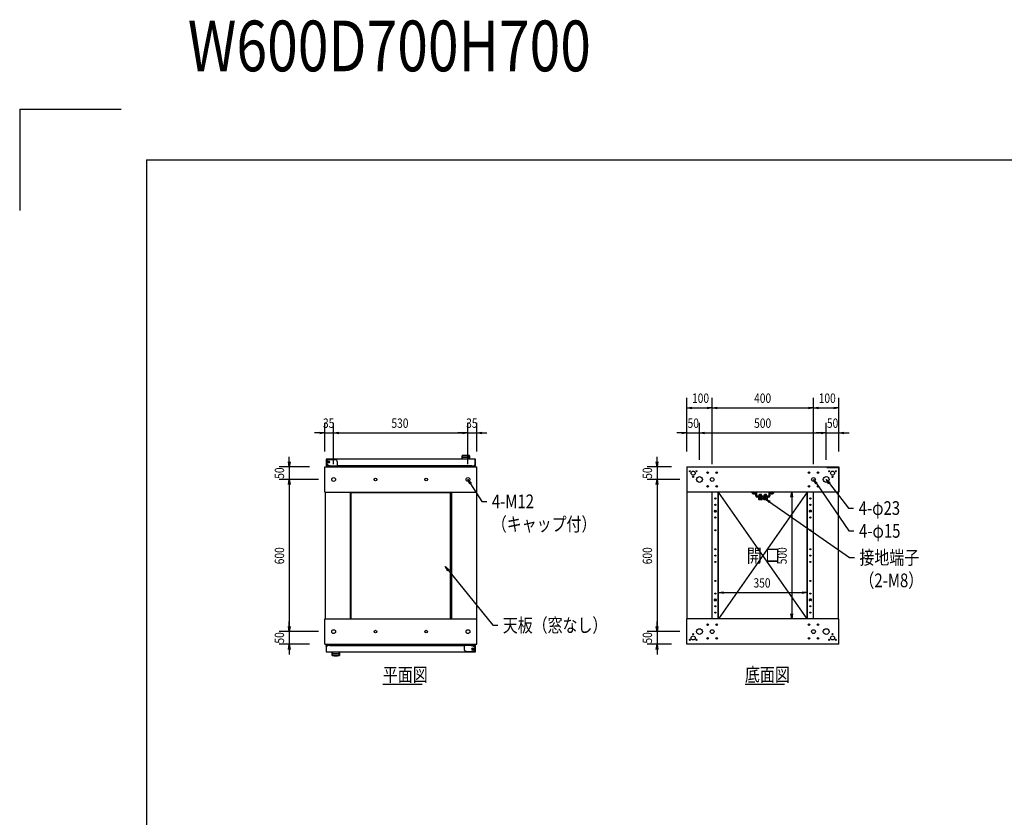
# Model space of a CAD drawing. Extents: x 7054 to 15454, y 90 to 6383.
# Drawn here: x 7054 to 10940, y 3236 to 6383 of the extents above; entities that cross this region are included whole.
import ezdxf

# ---------------------------------------------------------------- set-up
doc = ezdxf.new("R2010")
doc.units = 0
doc.layers.get('0').update_dxf_attribs({"linetype": 'CONTINUOUS'})
doc.styles.get("Standard").update_dxf_attribs({"font": 'TXT.shx', "width": 0.8, "height": 37, "bigfont": 'BIGFONT.shx'})

msp = doc.modelspace()

# ---------------------------------------------------------------- linework, layer by layer
for p, q in [((7053.9, 6029.6), (7053.9, 5629.6)), ((7053.9, 6029.6), (7453.9, 6029.6)), ((7553.9, 5829.6), (15253.9, 5829.6)), ((7553.9, 5829.6), (7553.9, 289.6)), ((9687.2, 4678.7), (9687.2, 4891)), ((9787.2, 4628.7), (9787.2, 4891)), ((9787.2, 4628.7), (9787.2, 4891)), ((10187.2, 4628.7), (10187.2, 4891)), ((10187.2, 4628.7), (10187.2, 4891)), ((10287.2, 4678.7), (10287.2, 4891)), ((9687.2, 4851), (9707.2, 4854.3)), ((9707.2, 4847.6), (9687.2, 4851)), ((9687.2, 4851), (9707.2, 4851)), ((9707.2, 4851), (9767.2, 4851)), ((9767.2, 4854.3), (9787.2, 4851)), ((9787.2, 4851), (9767.2, 4847.6)), ((9787.2, 4851), (9767.2, 4851)), ((9787.2, 4851), (9807.2, 4854.3)), ((9807.2, 4847.6), (9787.2, 4851)), ((9787.2, 4851), (9807.2, 4851)), ((9807.2, 4851), (10167.2, 4851)), ((10167.2, 4854.3), (10187.2, 4851)), ((10187.2, 4851), (10167.2, 4847.6)), ((10187.2, 4851), (10167.2, 4851)), ((10187.2, 4851), (10207.2, 4854.3)), ((10207.2, 4847.6), (10187.2, 4851)), ((10187.2, 4851), (10207.2, 4851)), ((10207.2, 4851), (10267.2, 4851)), ((10267.2, 4854.3), (10287.2, 4851)), ((10287.2, 4851), (10267.2, 4847.6)), ((10287.2, 4851), (10267.2, 4851)), ((8258.1, 4678.7), (8258.1, 4792.4)), ((8293.1, 4628.7), (8293.1, 4792.4)), ((8293.1, 4628.7), (8293.1, 4792.4)), ((8823.1, 4628.7), (8823.1, 4792.4)), ((8823.1, 4628.7), (8823.1, 4792.4)), ((8858.1, 4678.7), (8858.1, 4792.4)), ((9687.2, 4678.7), (9687.2, 4792.4)), ((9737.2, 4646.2), (9737.2, 4792.4)), ((9737.2, 4646.2), (9737.2, 4792.4)), ((10237.2, 4646.2), (10237.2, 4792.4)), ((10237.2, 4646.2), (10237.2, 4792.4)), ((10287.2, 4678.7), (10287.2, 4792.4)), ((8238.1, 4752.4), (8218.1, 4752.4)), ((8238.1, 4755.7), (8258.1, 4752.4)), ((8258.1, 4752.4), (8238.1, 4749.1)), ((8258.1, 4752.4), (8238.1, 4752.4)), ((8258.1, 4752.4), (8293.1, 4752.4)), ((8293.1, 4752.4), (8313.1, 4755.7)), ((8293.1, 4752.4), (8313.1, 4755.7)), ((8313.1, 4749.1), (8293.1, 4752.4)), ((8293.1, 4752.4), (8313.1, 4752.4)), ((8313.1, 4749.1), (8293.1, 4752.4)), ((8293.1, 4752.4), (8313.1, 4752.4)), ((8313.1, 4752.4), (8333.1, 4752.4)), ((8313.1, 4752.4), (8803.1, 4752.4)), ((8803.1, 4752.4), (8783.1, 4752.4)), ((8803.1, 4755.7), (8823.1, 4752.4)), ((8803.1, 4755.7), (8823.1, 4752.4)), ((8823.1, 4752.4), (8803.1, 4749.1)), ((8823.1, 4752.4), (8803.1, 4752.4)), ((8823.1, 4752.4), (8803.1, 4749.1)), ((8823.1, 4752.4), (8803.1, 4752.4)), ((8823.1, 4752.4), (8858.1, 4752.4)), ((8858.1, 4752.4), (8878.1, 4755.7)), ((8878.1, 4749.1), (8858.1, 4752.4)), ((8858.1, 4752.4), (8878.1, 4752.4)), ((8878.1, 4752.4), (8898.1, 4752.4)), ((9667.2, 4752.4), (9647.2, 4752.4)), ((9667.2, 4755.7), (9687.2, 4752.4)), ((9687.2, 4752.4), (9667.2, 4749.1)), ((9687.2, 4752.4), (9667.2, 4752.4)), ((9687.2, 4752.4), (9737.2, 4752.4)), ((9737.2, 4752.4), (9757.2, 4755.7)), ((9737.2, 4752.4), (9757.2, 4755.7)), ((9757.2, 4749.1), (9737.2, 4752.4)), ((9737.2, 4752.4), (9757.2, 4752.4)), ((9757.2, 4749.1), (9737.2, 4752.4)), ((9737.2, 4752.4), (9757.2, 4752.4)), ((9757.2, 4752.4), (9777.2, 4752.4)), ((9757.2, 4752.4), (10217.2, 4752.4)), ((10217.2, 4752.4), (10197.2, 4752.4)), ((10217.2, 4755.7), (10237.2, 4752.4)), ((10217.2, 4755.7), (10237.2, 4752.4)), ((10237.2, 4752.4), (10217.2, 4749.1)), ((10237.2, 4752.4), (10217.2, 4752.4)), ((10237.2, 4752.4), (10217.2, 4749.1)), ((10237.2, 4752.4), (10217.2, 4752.4)), ((10237.2, 4752.4), (10287.2, 4752.4)), ((10287.2, 4752.4), (10307.2, 4755.7)), ((10307.2, 4749.1), (10287.2, 4752.4)), ((10287.2, 4752.4), (10307.2, 4752.4)), ((10307.2, 4752.4), (10327.2, 4752.4)), ((8117.6, 4618.7), (8114.3, 4638.7)), ((8117.6, 4638.7), (8117.6, 4658.7)), ((8120.9, 4638.7), (8117.6, 4618.7)), ((8117.6, 4618.7), (8117.6, 4638.7)), ((8853.1, 4648.9), (8263.1, 4648.9)), ((8263.1, 4648.9), (8263.1, 4622.9)), ((8264.1, 4627.4), (8264.1, 4623.9)), ((8270.3, 4627.1), (8282.1, 4621.9)), ((8298.1, 4646.7), (8273.1, 4646.7)), ((8308.1, 4618.7), (8308.1, 4636.7)), ((8800.1, 4648.9), (8800.1, 4662.5)), ((8829.1, 4648.9), (8800.1, 4648.9)), ((8800.4, 4661.5), (8800.4, 4661)), ((8802.2, 4655.7), (8802.2, 4655.7)), ((8802.2, 4655.7), (8802.2, 4655.7)), ((8802.2, 4655.7), (8802.2, 4655.7)), ((8802.2, 4655.7), (8802.2, 4655.7)), ((8802.2, 4655.7), (8802.2, 4655.7)), ((8802.2, 4655.7), (8802.2, 4655.7)), ((8802.2, 4655.7), (8802.2, 4655.7)), ((8802.2, 4655.7), (8802.2, 4655.7)), ((8802.2, 4655.7), (8802.2, 4655.7)), ((8802.2, 4655.7), (8802.2, 4655.7)), ((8802.2, 4655.7), (8802.2, 4655.7)), ((8802.2, 4655.7), (8802.2, 4655.7)), ((8802.2, 4655.7), (8802.2, 4655.7)), ((8802.2, 4655.7), (8802.2, 4655.7)), ((8802.2, 4655.7), (8802.2, 4655.7)), ((8802.2, 4655.7), (8802.2, 4655.7)), ((8802.2, 4655.7), (8802.2, 4655.7)), ((8802.2, 4655.7), (8802.2, 4655.7)), ((8802.2, 4655.7), (8802.2, 4655.7)), ((8802.2, 4655.7), (8802.2, 4655.7)), ((8802.2, 4655.7), (8802.2, 4655.7)), ((8802.2, 4655.7), (8802.2, 4655.7)), ((8802.2, 4655.7), (8802.2, 4655.7)), ((8802.2, 4655.7), (8802.2, 4655.7)), ((8802.2, 4655.7), (8802.2, 4655.7)), ((8802.2, 4655.7), (8802.2, 4655.7)), ((8802.2, 4655.7), (8802.2, 4655.7)), ((8802.2, 4655.7), (8802.2, 4655.7)), ((8802.2, 4655.7), (8802.2, 4655.7)), ((8802.2, 4655.7), (8802.2, 4655.7)), ((8802.2, 4655.7), (8802.2, 4655.7)), ((8802.2, 4649.4), (8802.2, 4654.8)), ((8808.6, 4662.5), (8808.6, 4661.9)), ((8820.6, 4662.5), (8820.6, 4661.9)), ((8827.1, 4655.7), (8827.1, 4655.7)), ((8827.1, 4655.7), (8827.1, 4655.7)), ((8827.1, 4655.7), (8827.1, 4655.7)), ((8827.1, 4655.7), (8827.1, 4655.7)), ((8827.1, 4655.7), (8827.1, 4655.7)), ((8827.1, 4655.7), (8827.1, 4655.7)), ((8827.1, 4655.7), (8827.1, 4655.7)), ((8827.1, 4655.7), (8827.1, 4655.7)), ((8827.1, 4655.7), (8827.1, 4655.7)), ((8827.1, 4655.7), (8827.1, 4655.7)), ((8827.1, 4655.7), (8827.1, 4655.7)), ((8827.1, 4655.7), (8827.1, 4655.7)), ((8827.1, 4655.7), (8827.1, 4655.7)), ((8827.1, 4655.7), (8827.1, 4655.7)), ((8827.1, 4655.7), (8827.1, 4655.7)), ((8827.1, 4655.7), (8827.1, 4655.7)), ((8827.1, 4655.7), (8827.1, 4655.7)), ((8827.1, 4655.7), (8827.1, 4655.7)), ((8827.1, 4655.7), (8827.1, 4655.7)), ((8827.1, 4655.7), (8827.1, 4655.7)), ((8827.1, 4655.7), (8827.1, 4655.7)), ((8827.1, 4655.7), (8827.1, 4655.7)), ((8827.1, 4655.7), (8827.1, 4655.7)), ((8827.1, 4655.7), (8827.1, 4655.7)), ((8827.1, 4655.7), (8827.1, 4655.7)), ((8827.1, 4655.7), (8827.1, 4655.7)), ((8827.1, 4655.7), (8827.1, 4655.7)), ((8827.1, 4655.7), (8827.1, 4655.7)), ((8827.1, 4655.7), (8827.1, 4655.7)), ((8827.1, 4655.7), (8827.1, 4655.7)), ((8827.1, 4655.7), (8827.1, 4655.7)), ((8827.1, 4649.4), (8827.1, 4654.8)), ((8828.9, 4661.5), (8828.8, 4661)), ((8829.1, 4662.5), (8829.1, 4648.9)), ((8852.1, 4627.4), (8852.1, 4647.9)), ((8852.1, 4627.4), (8852.1, 4647.9)), ((8852.1, 4627.4), (8852.1, 4623.9)), ((8852.1, 4624.9), (8852.1, 4624.1)), ((8853.1, 4622.9), (8853.1, 4648.9)), ((9569.9, 4618.7), (9566.5, 4638.7)), ((9569.9, 4638.7), (9569.9, 4658.7)), ((9573.2, 4638.7), (9569.9, 4618.7)), ((9569.9, 4618.7), (9569.9, 4638.7)), ((8198.1, 4618.7), (8077.6, 4618.7)), ((8117.6, 4618.7), (8117.6, 4568.7)), ((8263.1, 4622.9), (8278.1, 4622.9)), ((8267.6, 4623.9), (8264.1, 4623.9)), ((8279.9, 4622.9), (8278.1, 4622.9)), ((8282.1, 4621.9), (8282.1, 4618.7)), ((8308.1, 4621.9), (8282.1, 4621.9)), ((8282.1, 4621.9), (8282.1, 4618.7)), ((8308.1, 4621.9), (8282.1, 4621.9)), ((8308.1, 4618.7), (8282.1, 4618.7)), ((8308.1, 4618.7), (8282.1, 4618.7)), ((8838.1, 4622.9), (8308.1, 4622.9)), ((8308.1, 4618.7), (8308.1, 4621.9)), ((8838.1, 4622.9), (8853.1, 4622.9)), ((8848.6, 4623.9), (8852.1, 4623.9)), ((9627.2, 4618.7), (9529.9, 4618.7)), ((9569.9, 4618.7), (9569.9, 4568.7)), ((10237.2, 4618.7), (10287.2, 4618.7)), ((10237.2, 4616.7), (10237.2, 4618.7)), ((10239.2, 4616.7), (10285.2, 4616.7)), ((10285.2, 4616.7), (10285.2, 4520.7)), ((10287.2, 4618.7), (10287.2, 4518.7)), ((8233.1, 4568.7), (8077.6, 4568.7)), ((8233.1, 4568.7), (8077.6, 4568.7)), ((8114.3, 4548.7), (8117.6, 4568.7)), ((8114.3, 4548.7), (8117.6, 4568.7)), ((8117.6, 4568.7), (8120.9, 4548.7)), ((8117.6, 4568.7), (8117.6, 4548.7)), ((8117.6, 4568.7), (8120.9, 4548.7)), ((8117.6, 4568.7), (8117.6, 4548.7)), ((8117.6, 4548.7), (8117.6, 4528.7)), ((8117.6, 4548.7), (8117.6, 3988.7)), ((8831, 4550), (8823.1, 4568.7)), ((8823.1, 4568.7), (8836.6, 4553.6)), ((8823.1, 4568.7), (8833.8, 4551.8)), ((8833.8, 4551.8), (8877.5, 4482.4)), ((9659.7, 4568.7), (9529.9, 4568.7)), ((9659.7, 4568.7), (9529.9, 4568.7)), ((9566.5, 4548.7), (9569.9, 4568.7)), ((9566.5, 4548.7), (9569.9, 4568.7)), ((9569.9, 4568.7), (9573.2, 4548.7)), ((9569.9, 4568.7), (9569.9, 4548.7)), ((9569.9, 4568.7), (9573.2, 4548.7)), ((9569.9, 4568.7), (9569.9, 4548.7)), ((9569.9, 4548.7), (9569.9, 4528.7)), ((9569.9, 4548.7), (9569.9, 3988.7)), ((10195.8, 4550.4), (10187.2, 4568.7)), ((10187.2, 4568.7), (10201.3, 4554.1)), ((10187.2, 4568.7), (10198.6, 4552.3)), ((10198.6, 4552.3), (10326.8, 4366)), ((10246.9, 4550.9), (10237.2, 4568.7)), ((10237.2, 4568.7), (10252.2, 4555)), ((10237.2, 4568.7), (10249.6, 4553)), ((10249.6, 4553), (10325.5, 4456)), ((8361.6, 4019.7), (8361.6, 4517.7)), ((8361.6, 4517.7), (8754.6, 4517.7)), ((8754.6, 4019.7), (8754.6, 4517.7)), ((10162.2, 4518.7), (9812.2, 4018.7)), ((10162.2, 4018.7), (9812.2, 4518.7)), ((9973.2, 4508.9), (9974.4, 4510.1)), ((9973.2, 4503.2), (9973.2, 4508.9)), ((9973.2, 4508.9), (9981.2, 4508.9)), ((9973.9, 4502.7), (9973.9, 4509.6)), ((9980, 4510.1), (9974.4, 4510.1)), ((9981.2, 4508.9), (9980, 4510.1)), ((9980.6, 4502.7), (9980.6, 4509.6)), ((9981.2, 4503.2), (9981.2, 4508.9)), ((9993.2, 4508.9), (9994.4, 4510.1)), ((9993.2, 4503.2), (9993.2, 4508.9)), ((9993.2, 4508.9), (10001.2, 4508.9)), ((9993.9, 4502.7), (9993.9, 4509.6)), ((10000, 4510.1), (9994.4, 4510.1)), ((10001.2, 4508.9), (10000, 4510.1)), ((10000.6, 4502.7), (10000.6, 4509.6)), ((10001.2, 4503.2), (10001.2, 4508.9)), ((10079.2, 4518.7), (10061.3, 4518.7)), ((10098, 4498.7), (10101.3, 4518.7)), ((10101.3, 4518.7), (10104.6, 4498.7)), ((10101.3, 4518.7), (10101.3, 4498.7)), ((8877.5, 4482.4), (8897.5, 4482.4)), ((9968.2, 4497.1), (9968.2, 4498.7)), ((9986.2, 4498.7), (9968.2, 4498.7)), ((9986.2, 4497.1), (9968.2, 4497.1)), ((9969.5, 4497.1), (9969.5, 4495.1)), ((9984.9, 4497.1), (9969.5, 4497.1)), ((9969.5, 4495.1), (9984.9, 4495.1)), ((9969.7, 4495.1), (9969.7, 4490.3)), ((9969.7, 4495.1), (9984.8, 4495.1)), ((9971, 4489.6), (9969.7, 4490.3)), ((9983.5, 4489.6), (9971, 4489.6)), ((9973.2, 4503.2), (9973.2, 4502.7)), ((9973.5, 4495.1), (9973.5, 4490.3)), ((9976.8, 4497.1), (9976.8, 4495.1)), ((9977.6, 4497.1), (9977.6, 4495.1)), ((9981, 4495.1), (9981, 4490.3)), ((9981.2, 4503.2), (9981.2, 4502.7)), ((9983.5, 4489.6), (9984.8, 4490.3)), ((9984.8, 4495.1), (9984.8, 4490.3)), ((9984.9, 4495.1), (9984.9, 4497.1)), ((9986.2, 4497.1), (9986.2, 4498.7)), ((9988.2, 4497.1), (9988.2, 4498.7)), ((10006.2, 4498.7), (9988.2, 4498.7)), ((10006.2, 4497.1), (9988.2, 4497.1)), ((10004.9, 4497.1), (9989.5, 4497.1)), ((9989.5, 4497.1), (9989.5, 4495.1)), ((9989.5, 4495.1), (10004.9, 4495.1)), ((9989.7, 4495.1), (9989.7, 4490.3)), ((9989.7, 4495.1), (10004.8, 4495.1)), ((9991, 4489.6), (9989.7, 4490.3)), ((10003.5, 4489.6), (9991, 4489.6)), ((9993.2, 4503.2), (9993.2, 4502.7)), ((9993.5, 4495.1), (9993.5, 4490.3)), ((9996.8, 4497.1), (9996.8, 4495.1)), ((10011.7, 4477.5), (9997.2, 4491.6)), ((9997.2, 4491.6), (10015.6, 4482.9)), ((9997.2, 4491.6), (10013.7, 4480.2)), ((9997.6, 4497.1), (9997.6, 4495.1)), ((10001, 4495.1), (10001, 4490.3)), ((10001.2, 4503.2), (10001.2, 4502.7)), ((10003.5, 4489.6), (10004.8, 4490.3)), ((10004.8, 4495.1), (10004.8, 4490.3)), ((10004.9, 4495.1), (10004.9, 4497.1)), ((10006.2, 4497.1), (10006.2, 4498.7)), ((10013.7, 4480.2), (10328.5, 4260.7)), ((10101.3, 4498.7), (10101.3, 4038.7)), ((10325.5, 4456), (10345.5, 4456)), ((10326.8, 4366), (10346.8, 4366)), ((10328.5, 4260.7), (10348.5, 4260.7)), ((8743.6, 4207.6), (8733.6, 4225.3)), ((8733.6, 4225.3), (8748.8, 4211.8)), ((8733.6, 4225.3), (8746.2, 4209.7)), ((8746.2, 4209.7), (8920.8, 3993.5)), ((9812.2, 4078.7), (9812.2, 4162.3)), ((10162.2, 4078.7), (10162.2, 4162.3)), ((9812.2, 4122.3), (9832.2, 4125.6)), ((9832.2, 4119), (9812.2, 4122.3)), ((9812.2, 4122.3), (9832.2, 4122.3)), ((9832.2, 4122.3), (10142.2, 4122.3)), ((10142.2, 4125.6), (10162.2, 4122.3)), ((10162.2, 4122.3), (10142.2, 4119)), ((10162.2, 4122.3), (10142.2, 4122.3)), ((8117.6, 3988.7), (8117.6, 4008.7)), ((8361.6, 4019.7), (8754.6, 4019.7)), ((9569.9, 3988.7), (9569.9, 4008.7)), ((10102.2, 4018.7), (10061.3, 4018.7)), ((10101.3, 4018.7), (10098, 4038.7)), ((10104.6, 4038.7), (10101.3, 4018.7)), ((10101.3, 4018.7), (10101.3, 4038.7)), ((8233.1, 3968.7), (8077.6, 3968.7)), ((8233.1, 3968.7), (8077.6, 3968.7)), ((8117.6, 3968.7), (8114.3, 3988.7)), ((8117.6, 3968.7), (8114.3, 3988.7)), ((8120.9, 3988.7), (8117.6, 3968.7)), ((8117.6, 3968.7), (8117.6, 3988.7)), ((8120.9, 3988.7), (8117.6, 3968.7)), ((8117.6, 3968.7), (8117.6, 3988.7)), ((8117.6, 3968.7), (8117.6, 3918.7)), ((8920.8, 3993.5), (8940.8, 3993.5)), ((9659.7, 3968.7), (9529.9, 3968.7)), ((9659.7, 3968.7), (9529.9, 3968.7)), ((9569.9, 3968.7), (9566.5, 3988.7)), ((9569.9, 3968.7), (9566.5, 3988.7)), ((9573.2, 3988.7), (9569.9, 3968.7)), ((9569.9, 3968.7), (9569.9, 3988.7)), ((9573.2, 3988.7), (9569.9, 3968.7)), ((9569.9, 3968.7), (9569.9, 3988.7)), ((9569.9, 3968.7), (9569.9, 3918.7)), ((8198.1, 3918.7), (8077.6, 3918.7)), ((8114.3, 3898.7), (8117.6, 3918.7)), ((8117.6, 3918.7), (8120.9, 3898.7)), ((8117.6, 3918.7), (8117.6, 3898.7)), ((8117.6, 3898.7), (8117.6, 3878.7)), ((8278.1, 3914.5), (8263.1, 3914.5)), ((8263.1, 3914.5), (8263.1, 3888.5)), ((8263.1, 3888.5), (8853.1, 3888.5)), ((8264.1, 3910), (8264.1, 3913.5)), ((8267.6, 3913.5), (8264.1, 3913.5)), ((8264.1, 3912.5), (8264.1, 3913.3)), ((8264.1, 3910), (8264.1, 3889.5)), ((8264.1, 3910), (8264.1, 3889.5)), ((8278.1, 3914.5), (8808.1, 3914.5)), ((8287.1, 3875), (8287.1, 3888.5)), ((8287.1, 3888.5), (8316.1, 3888.5)), ((8289.2, 3888.1), (8289.2, 3882.7)), ((8314.1, 3888.1), (8314.1, 3882.7)), ((8316.1, 3888.5), (8316.1, 3875)), ((8808.1, 3918.7), (8834.1, 3918.7)), ((8808.1, 3918.7), (8808.1, 3915.5)), ((8808.1, 3918.7), (8834.1, 3918.7)), ((8808.1, 3918.7), (8808.1, 3900.7)), ((8808.1, 3915.5), (8834.1, 3915.5)), ((8808.1, 3915.5), (8834.1, 3915.5)), ((8818.1, 3890.7), (8843.1, 3890.7)), ((8834.1, 3915.5), (8834.1, 3918.7)), ((8834.1, 3915.5), (8834.1, 3918.7)), ((8845.9, 3910.3), (8834.1, 3915.5)), ((8836.4, 3914.5), (8838.1, 3914.5)), ((8853.1, 3914.5), (8838.1, 3914.5)), ((8848.6, 3913.5), (8852.1, 3913.5)), ((8852.1, 3910), (8852.1, 3913.5)), ((8853.1, 3888.5), (8853.1, 3914.5)), ((9627.2, 3918.7), (9529.9, 3918.7)), ((9566.5, 3898.7), (9569.9, 3918.7)), ((9569.9, 3918.7), (9573.2, 3898.7)), ((9569.9, 3918.7), (9569.9, 3898.7)), ((9569.9, 3898.7), (9569.9, 3878.7)), ((10287.2, 3918.7), (9687.2, 3918.7)), ((8287.4, 3875.9), (8287.4, 3876.5)), ((8289.2, 3881.8), (8289.2, 3881.8)), ((8289.2, 3881.8), (8289.2, 3881.8)), ((8289.2, 3881.8), (8289.2, 3881.8)), ((8289.2, 3881.8), (8289.2, 3881.8)), ((8289.2, 3881.8), (8289.2, 3881.8)), ((8289.2, 3881.8), (8289.2, 3881.8)), ((8289.2, 3881.8), (8289.2, 3881.8)), ((8289.2, 3881.8), (8289.2, 3881.8)), ((8289.2, 3881.8), (8289.2, 3881.8)), ((8289.2, 3881.8), (8289.2, 3881.8)), ((8289.2, 3881.8), (8289.2, 3881.8)), ((8289.2, 3881.8), (8289.2, 3881.8)), ((8289.2, 3881.8), (8289.2, 3881.8)), ((8289.2, 3881.8), (8289.2, 3881.8)), ((8289.2, 3881.8), (8289.2, 3881.8)), ((8289.2, 3881.8), (8289.2, 3881.8)), ((8289.2, 3881.8), (8289.2, 3881.8)), ((8289.2, 3881.8), (8289.2, 3881.8)), ((8289.2, 3881.8), (8289.2, 3881.8)), ((8289.2, 3881.8), (8289.2, 3881.8)), ((8289.2, 3881.8), (8289.2, 3881.8)), ((8289.2, 3881.8), (8289.2, 3881.8)), ((8289.2, 3881.8), (8289.2, 3881.8)), ((8289.2, 3881.8), (8289.2, 3881.8)), ((8289.2, 3881.8), (8289.2, 3881.8)), ((8289.2, 3881.8), (8289.2, 3881.8)), ((8289.2, 3881.8), (8289.2, 3881.8)), ((8289.2, 3881.8), (8289.2, 3881.8)), ((8289.2, 3881.8), (8289.2, 3881.8)), ((8289.2, 3881.8), (8289.2, 3881.8)), ((8289.2, 3881.8), (8289.2, 3881.8)), ((8295.6, 3875), (8295.6, 3875.6)), ((8307.6, 3875), (8307.6, 3875.6)), ((8314.1, 3881.8), (8314.1, 3881.8)), ((8314.1, 3881.8), (8314.1, 3881.8)), ((8314.1, 3881.8), (8314.1, 3881.8)), ((8314.1, 3881.8), (8314.1, 3881.8)), ((8314.1, 3881.8), (8314.1, 3881.8)), ((8314.1, 3881.8), (8314.1, 3881.8)), ((8314.1, 3881.8), (8314.1, 3881.8)), ((8314.1, 3881.8), (8314.1, 3881.8)), ((8314.1, 3881.8), (8314.1, 3881.8)), ((8314.1, 3881.8), (8314.1, 3881.8)), ((8314.1, 3881.8), (8314.1, 3881.8)), ((8314.1, 3881.8), (8314.1, 3881.8)), ((8314.1, 3881.8), (8314.1, 3881.8)), ((8314.1, 3881.8), (8314.1, 3881.8)), ((8314.1, 3881.8), (8314.1, 3881.8)), ((8314.1, 3881.8), (8314.1, 3881.8)), ((8314.1, 3881.8), (8314.1, 3881.8)), ((8314.1, 3881.8), (8314.1, 3881.8)), ((8314.1, 3881.8), (8314.1, 3881.8)), ((8314.1, 3881.8), (8314.1, 3881.8)), ((8314.1, 3881.8), (8314.1, 3881.8)), ((8314.1, 3881.8), (8314.1, 3881.8)), ((8314.1, 3881.8), (8314.1, 3881.8)), ((8314.1, 3881.8), (8314.1, 3881.8)), ((8314.1, 3881.8), (8314.1, 3881.8)), ((8314.1, 3881.8), (8314.1, 3881.8)), ((8314.1, 3881.8), (8314.1, 3881.8)), ((8314.1, 3881.8), (8314.1, 3881.8)), ((8314.1, 3881.8), (8314.1, 3881.8)), ((8314.1, 3881.8), (8314.1, 3881.8)), ((8314.1, 3881.8), (8314.1, 3881.8)), ((8315.9, 3875.9), (8315.8, 3876.5)), ((8487.6, 3761.3), (8643.1, 3761.3)), ((9916.7, 3761.3), (10072.2, 3761.3))]:
    msp.add_line(p, q)
at = {"ltscale": 20}
for p, q in [((8258.1, 4618.7), (8858.1, 4618.7)), ((8258.1, 4518.7), (8258.1, 4618.7)), ((8858.1, 4518.7), (8858.1, 4618.7)), ((9687.2, 4618.7), (10287.2, 4618.7)), ((9687.2, 4618.7), (9687.2, 4518.7)), ((10287.2, 4618.7), (10287.2, 4518.7)), ((8258.1, 4518.7), (8858.1, 4518.7)), ((8259.1, 4518.7), (8259.1, 4018.7)), ((8358.1, 4518.7), (8358.1, 4018.7)), ((8381.5, 4518.7), (8381.5, 4517.7)), ((8383.1, 4518.7), (8383.1, 4517.7)), ((8733.1, 4518.7), (8733.1, 4517.7)), ((8734.7, 4518.7), (8734.7, 4517.7)), ((8758.1, 4518.7), (8758.1, 4018.7)), ((8857.1, 4518.7), (8857.1, 4018.7)), ((10287.2, 4518.7), (9687.2, 4518.7)), ((9688.2, 4018.7), (9688.2, 4518.7)), ((9787.2, 4018.7), (9787.2, 4518.7)), ((9810.6, 4018.7), (9810.6, 4518.7)), ((9812.2, 4018.7), (9812.2, 4518.7)), ((9946.8, 4514.7), (9957.6, 4514.7)), ((9946.8, 4514.7), (9947, 4513.2)), ((9947, 4513.2), (9957.5, 4513.2)), ((9957.6, 4514.7), (9957.5, 4513.2)), ((10027.6, 4514.7), (10016.8, 4514.7)), ((10016.8, 4514.7), (10017, 4513.2)), ((10027.5, 4513.2), (10017, 4513.2)), ((10027.6, 4514.7), (10027.5, 4513.2)), ((10162.2, 4018.7), (10162.2, 4518.7)), ((10163.8, 4018.7), (10163.8, 4518.7)), ((10187.2, 4018.7), (10187.2, 4518.7)), ((10286.2, 4018.7), (10286.2, 4518.7)), ((9797.2, 4446.2), (9802.2, 4446.2)), ((9797.2, 4441.2), (9802.2, 4441.2)), ((10177.2, 4446.2), (10172.2, 4446.2)), ((10177.2, 4441.2), (10172.2, 4441.2)), ((9797.2, 4096.2), (9802.2, 4096.2)), ((9797.2, 4091.2), (9802.2, 4091.2)), ((10177.2, 4096.2), (10172.2, 4096.2)), ((10177.2, 4091.2), (10172.2, 4091.2)), ((8258.1, 4018.7), (8858.1, 4018.7)), ((8258.1, 3918.7), (8258.1, 4018.7)), ((8381.5, 4019.7), (8381.5, 4018.7)), ((8383.1, 4019.7), (8383.1, 4018.7)), ((8733.1, 4019.7), (8733.1, 4018.7)), ((8734.7, 4019.7), (8734.7, 4018.7)), ((8858.1, 3918.7), (8858.1, 4018.7)), ((10287.2, 4018.7), (9687.2, 4018.7)), ((9687.2, 3918.7), (9687.2, 4018.7)), ((10287.2, 3918.7), (10287.2, 4018.7)), ((8258.1, 3918.7), (8858.1, 3918.7))]:
    msp.add_line(p, q, dxfattribs=at)
at = {"ltscale": 3}
for p, q in [((9944.7, 4518.7), (9958.7, 4518.7)), ((9944.7, 4514.7), (9944.7, 4518.7)), ((9944.7, 4514.7), (9958.7, 4514.7)), ((9959.7, 4503.7), (9959.7, 4513.7)), ((9963.7, 4503.7), (9963.7, 4513.7)), ((10010.7, 4513.7), (10010.7, 4503.7)), ((10014.7, 4513.7), (10014.7, 4503.7)), ((10015.7, 4518.7), (10029.7, 4518.7)), ((10015.7, 4514.7), (10029.7, 4514.7)), ((10029.7, 4518.7), (10029.7, 4514.7)), ((10009.7, 4502.7), (9964.7, 4502.7)), ((10009.7, 4498.7), (9964.7, 4498.7))]:
    msp.add_line(p, q, dxfattribs=at)
for centre, radius in [((8272.1, 4638), 5), ((8272.1, 4638), 5), ((8272.1, 4638), 5), ((8272.1, 4638), 3.1), ((8272.1, 4638), 3), ((8458.1, 4568.7), 5), ((8658.1, 4568.7), 5), ((8458.1, 3968.7), 5), ((8658.1, 3968.7), 5), ((8844.1, 3899.4), 5), ((8844.1, 3899.4), 5), ((8844.1, 3899.4), 5), ((8844.1, 3899.4), 3.1), ((8844.1, 3899.4), 3)]:
    msp.add_circle(centre, radius)
at = {"ltscale": 20}
for centre, radius in [((9699.2, 4601.3), 2.1), ((9712.2, 4593.7), 8), ((9725.3, 4601.3), 2.1), ((9769.2, 4595.7), 3.1), ((9805.2, 4595.7), 3.1), ((10169.2, 4595.7), 3.1), ((10205.2, 4595.7), 3.1), ((10249.2, 4601.3), 2.1), ((10262.2, 4593.7), 8), ((10275.3, 4601.3), 2.1), ((8293.1, 4568.7), 7.5), ((8823.1, 4568.7), 7.5), ((9712.2, 4578.6), 2.1), ((9737.2, 4568.7), 11.5), ((9787.2, 4568.7), 7.5), ((10187.2, 4568.7), 7.5), ((10237.2, 4568.7), 11.5), ((10262.2, 4578.6), 2.1), ((9769.2, 4541.7), 3.1), ((9805.2, 4541.7), 3.1), ((10169.2, 4541.7), 3.1), ((10205.2, 4541.7), 3.1), ((9799.7, 4493.7), 2.1), ((9799.7, 4468.7), 2.1), ((10174.7, 4493.7), 2.1), ((10174.7, 4468.7), 2.1), ((9799.7, 4418.7), 2.1), ((10174.7, 4418.7), 2.1), ((9799.7, 4368.7), 2.1), ((10174.7, 4368.7), 2.1), ((9799.7, 4293.7), 2.1), ((10174.7, 4293.7), 2.1), ((9799.7, 4268.7), 2.1), ((9799.7, 4243.7), 2.1), ((10174.7, 4268.7), 2.1), ((10174.7, 4243.7), 2.1), ((9799.7, 4168.7), 2.1), ((10174.7, 4168.7), 2.1), ((9799.7, 4118.7), 2.1), ((10174.7, 4118.7), 2.1), ((9799.7, 4068.7), 2.1), ((9799.7, 4043.7), 2.1), ((10174.7, 4068.7), 2.1), ((10174.7, 4043.7), 2.1), ((8293.1, 3968.7), 7.5), ((8823.1, 3968.7), 7.5), ((9737.2, 3968.7), 11.5), ((9769.2, 3995.7), 3.1), ((9787.2, 3968.7), 7.5), ((9805.2, 3995.7), 3.1), ((10169.2, 3995.7), 3.1), ((10187.2, 3968.7), 7.5), ((10205.2, 3995.7), 3.1), ((10237.2, 3968.7), 11.5), ((9699.2, 3936.2), 2.1), ((9712.2, 3943.7), 8), ((9712.2, 3958.8), 2.1), ((9725.3, 3936.2), 2.1), ((9769.2, 3941.7), 3.1), ((9805.2, 3941.7), 3.1), ((10169.2, 3941.7), 3.1), ((10205.2, 3941.7), 3.1), ((10249.2, 3936.2), 2.1), ((10262.2, 3943.7), 8), ((10262.2, 3958.8), 2.1), ((10275.3, 3936.2), 2.1)]:
    msp.add_circle(centre, radius, dxfattribs=at)
for centre, radius, start, end in [((8814.6, 4463.9), 200, 86.1101, 93.8899), ((8273.1, 4636.7), 10, 90, 253.7151), ((8273.1, 4636.7), 10, 90, 253.7151), ((8264.1, 4623.9), 3.5, 343.3985, 90), ((8298.1, 4636.7), 10, 0, 90), ((8801.1, 4662.5), 1, 93.8899, 180), ((8801.1, 4661.1), 1, 93.8899, 180), ((9094.9, 4712.8), 299, 189.9701, 190.1676), ((8858.4, 4672.2), 59.1, 191.9651, 192.9587), ((8832, 4667.7), 32.3, 195.589, 197.3977), ((8814.6, 4462.6), 200, 91.7191, 93.8899), ((8822, 4665.7), 22.2, 200.3543, 202.988), ((8826.9, 4668.5), 27.8, 204.2319, 206.3473), ((8831.5, 4670.6), 32.9, 206.0369, 206.9338), ((8814.6, 4455.7), 200, 86.6095, 93.3818), ((8814.6, 4462), 200, 88.2809, 91.7191), ((8814.6, 4462.6), 200, 86.1101, 88.2809), ((8797.8, 4670.6), 32.9, 333.0662, 333.9631), ((8802.4, 4668.5), 27.8, 333.6527, 335.7681), ((8807.3, 4665.7), 22.2, 337.012, 339.6457), ((8797.3, 4667.7), 32.3, 342.6023, 344.411), ((8828.1, 4662.5), 1, 0, 86.1101), ((8828.1, 4661.1), 1, 0, 86.1101), ((8770.8, 4672.2), 59.1, 347.0413, 348.0349), ((8534.3, 4712.8), 299, 349.8324, 350.0299), ((8852.1, 4623.9), 3.5, 90, 196.6015), ((9971, 4494.4), 4.81, 270.4945, 301.8672), ((9977.2, 4499.7), 10.1, 248.1456, 291.8638), ((9983.5, 4494.4), 4.81, 238.1329, 269.5055), ((9991, 4494.4), 4.81, 270.4945, 301.8672), ((9997.2, 4499.7), 10.1, 248.1456, 291.8638), ((10003.5, 4494.4), 4.81, 238.1329, 269.5055), ((8264.1, 3913.5), 3.5, 270, 16.6015), ((8818.1, 3900.7), 10, 180, 270), ((8843.1, 3900.7), 10, 270, 73.7151), ((8843.1, 3900.7), 10, 270, 73.7151), ((8852.1, 3913.5), 3.5, 163.3985, 270), ((8288.1, 3876.3), 1, 180, 266.1101), ((8288.1, 3875), 1, 180, 266.1101), ((8581.9, 3824.7), 299, 169.8324, 170.0299), ((8345.4, 3865.2), 59.1, 167.0413, 168.0349), ((8319, 3869.8), 32.3, 162.6023, 164.411), ((8309, 3871.7), 22.2, 157.012, 159.6457), ((8301.6, 4074.9), 200, 266.1101, 268.2809), ((8301.6, 4073.5), 200, 266.1101, 273.8899), ((8313.9, 3869), 27.8, 153.6527, 155.7681), ((8318.5, 3866.9), 32.9, 153.0662, 153.9631), ((8301.6, 4081.8), 200, 266.6095, 273.3818), ((8301.6, 4075.5), 200, 268.2809, 271.7191), ((8301.6, 4074.9), 200, 271.7191, 273.8899), ((8284.8, 3866.9), 32.9, 26.0369, 26.9338), ((8289.4, 3869), 27.8, 24.2319, 26.3473), ((8294.3, 3871.7), 22.2, 20.3543, 22.988), ((8284.3, 3869.8), 32.3, 15.589, 17.3977), ((8315.1, 3876.3), 1, 273.8899, 0), ((8315.1, 3875), 1, 273.8899, 0), ((8257.8, 3865.2), 59.1, 11.9651, 12.9587), ((8021.3, 3824.7), 299, 9.9701, 10.1676)]:
    msp.add_arc(centre, radius, start, end)
for centre, radius, start, end in [((9952.2, 4521.1), 9.47, 236.2154, 303.7846), ((10022.2, 4521.1), 9.47, 236.2154, 303.7846), ((9797.2, 4443.7), 2.5, 90, 270), ((9802.2, 4443.7), 2.5, 270, 90), ((10172.2, 4443.7), 2.5, 90, 270), ((10177.2, 4443.7), 2.5, 270, 90), ((9797.2, 4093.7), 2.5, 90, 270), ((9802.2, 4093.7), 2.5, 270, 90), ((10172.2, 4093.7), 2.5, 90, 270), ((10177.2, 4093.7), 2.5, 270, 90)]:
    msp.add_arc(centre, radius, start, end, dxfattribs=at)
at = {"ltscale": 3}
for centre, radius, start, end in [((9958.7, 4513.7), 5, 0, 90), ((9958.7, 4513.7), 1, 0, 90), ((10015.7, 4513.7), 5, 90, 180), ((10015.7, 4513.7), 1, 90, 180), ((9964.7, 4503.7), 5, 180, 270), ((9964.7, 4503.7), 1, 180, 270), ((10009.7, 4503.7), 1, 270, 0), ((10009.7, 4503.7), 5, 270, 0)]:
    msp.add_arc(centre, radius, start, end, dxfattribs=at)

# ---------------------------------------------------------------- texts
at = {"width": 0.8}
for s, height, p in [('W600D700H700', 200, (7717.6, 6179.1)), ('100', 37, (9707.6, 4871)), ('400', 37, (9952.7, 4871)), ('100', 37, (10207.6, 4871)), ('35', 37, (8251, 4772.4)), ('530', 37, (8521.1, 4772.4)), ('35', 37, (8816, 4772.4)), ('50', 37, (9690, 4772.4)), ('500', 37, (9952.7, 4772.4)), ('50', 37, (10240, 4772.4)), ('4-M12', 54, (8917.5, 4455.4)), ('4-φ23', 54, (10365.5, 4429)), ('（キャップ付）', 54, (8917.5, 4365.4)), ('4-φ15', 54, (10366.8, 4339)), ('開 口', 54, (9923.9, 4241.7)), ('接地端子', 54, (10368.5, 4233.7)), ('（2-M8）', 54, (10368.5, 4143.7)), ('350', 37, (9950.2, 4142.3)), ('天板（窓なし）', 54, (8960.8, 3966.5)), ('平面図', 54, (8487.6, 3772.1)), ('底面図', 54, (9916.7, 3772.1))]:
    msp.add_text(s, height=height, dxfattribs=at).set_placement(p)
for s, p in [('50', (8097.6, 4571.5)), ('50', (9549.9, 4571.5)), ('600', (8097.6, 4234.2)), ('600', (9549.9, 4234.2)), ('500', (10081.3, 4234.2)), ('50', (8097.6, 3921.5)), ('50', (9549.9, 3921.5))]:
    msp.add_text(s, height=37, rotation=90, dxfattribs=at).set_placement(p)

doc.saveas('drawing.dxf')
